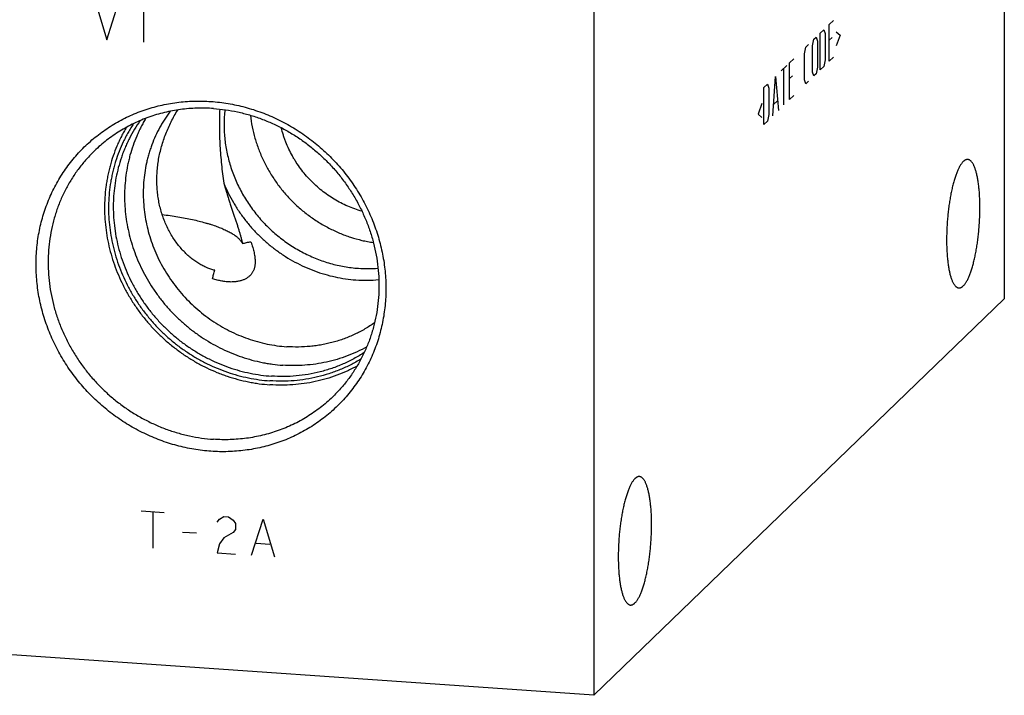
# Model space of a CAD drawing. Units: inches. Extents: x 0.3 to 21.7, y 0.3 to 16.7.
# Drawn here: x 10.5 to 13.6, y 5.9 to 8.1 of the extents above; entities that cross this region are included whole.
import ezdxf

# ---------------------------------------------------------------- set-up
doc = ezdxf.new("R2010")
doc.units = ezdxf.units.IN
doc.header["$LTSCALE"] = 1.21
doc.header["$MEASUREMENT"] = 0
doc.layers.get('0').update_dxf_attribs({"linetype": 'CONTINUOUS'})

msp = doc.modelspace()

# ---------------------------------------------------------------- linework, layer by layer
at = {"color": 7, "linetype": 'CONTINUOUS'}
for p, q in [((13.5789, 10.8021), (13.5789, 7.1799)), ((12.2848, 9.5521), (12.2848, 5.9299)), ((10.9724, 7.7753), (10.9727, 7.7756)), ((13.5789, 7.1799), (12.2848, 5.9299)), ((12.2848, 5.9299), (8.4211, 6.1979))]:
    msp.add_line(p, q, dxfattribs=at)
at = {"color": 4, "linetype": 'CONTINUOUS'}
for p, q in [((10.7128, 8.1157), (10.749, 7.9973)), ((10.749, 7.9973), (10.7852, 8.1107)), ((10.8649, 8.1051), (10.8649, 7.9892)), ((13.0269, 8.0454), (13.0402, 8.0582)), ((13.0269, 7.9294), (13.0269, 8.0454)), ((12.9988, 8.0182), (13.0099, 8.0289)), ((12.9988, 7.9023), (12.9988, 8.0182)), ((13.0099, 8.0289), (13.0143, 8.0167)), ((13.0143, 8.0167), (13.0143, 7.9339)), ((13.0491, 8.0226), (13.0609, 8.012)), ((13.0609, 8.012), (13.0491, 7.9785)), ((12.9529, 7.9739), (12.9618, 7.9825)), ((12.9744, 7.9781), (12.9788, 7.9989)), ((12.9788, 7.9989), (12.9855, 8.0054)), ((12.9855, 8.0054), (12.9899, 7.9931)), ((12.9899, 7.9931), (12.9899, 7.9103)), ((13.0357, 8.0043), (13.0269, 7.9957)), ((12.9485, 7.9531), (12.9529, 7.9739)), ((12.9485, 7.8703), (12.9485, 7.9531)), ((12.9744, 7.8953), (12.9744, 7.9781)), ((12.9019, 7.9246), (12.9152, 7.9375)), ((12.9019, 7.8087), (12.9019, 7.9246)), ((13.0143, 7.9339), (13.0099, 7.913)), ((13.0269, 7.9294), (13.0402, 7.9423)), ((12.8753, 7.8989), (12.893, 7.9161)), ((12.8842, 7.7916), (12.8842, 7.9075)), ((12.9788, 7.883), (12.9744, 7.8953)), ((12.9855, 7.8894), (12.9788, 7.883)), ((12.9899, 7.9103), (12.9855, 7.8894)), ((13.0099, 7.913), (12.9988, 7.9023)), ((12.8206, 7.8461), (12.8317, 7.8568)), ((12.8317, 7.8568), (12.8361, 7.8445)), ((12.8487, 7.7573), (12.8575, 7.8818)), ((12.8575, 7.8818), (12.8664, 7.7744)), ((12.9108, 7.8835), (12.9019, 7.875)), ((12.9529, 7.858), (12.9485, 7.8703)), ((12.9618, 7.8666), (12.9529, 7.858)), ((12.8206, 7.7302), (12.8206, 7.8461)), ((12.8361, 7.8445), (12.8361, 7.7617)), ((12.8146, 7.7962), (12.8028, 7.7627)), ((12.8516, 7.7933), (12.8634, 7.8047)), ((12.9019, 7.8087), (12.9152, 7.8216)), ((12.8028, 7.7627), (12.8146, 7.752)), ((12.8361, 7.7617), (12.8317, 7.7409)), ((12.8317, 7.7409), (12.8206, 7.7302)), ((10.8576, 6.5119), (10.9301, 6.5068)), ((10.8939, 6.5093), (10.8939, 6.3934)), ((11.104, 6.4851), (11.1184, 6.4938)), ((11.1184, 6.4938), (11.1329, 6.4928)), ((11.1329, 6.4928), (11.1474, 6.4821)), ((11.0967, 6.476), (11.104, 6.4851)), ((11.1474, 6.4821), (11.1547, 6.4719)), ((11.1547, 6.4719), (11.1547, 6.4526)), ((11.2054, 6.3718), (11.2416, 6.4852)), ((11.2416, 6.4852), (11.2778, 6.3668)), ((10.988, 6.4449), (11.0315, 6.4418)), ((11.1474, 6.4435), (11.1184, 6.4262)), ((11.1547, 6.4526), (11.1474, 6.4435)), ((11.104, 6.4078), (11.0967, 6.3794)), ((11.1184, 6.4262), (11.104, 6.4078)), ((11.2199, 6.4095), (11.2633, 6.4064)), ((11.0967, 6.3794), (11.1547, 6.3753))]:
    msp.add_line(p, q, dxfattribs=at)
at = {"color": 7, "linetype": 'CONTINUOUS'}
for centre, radius, start, end in [((11.5715, 7.6956), 0.4202, 266.0115, 274.4499), ((11.5657, 7.6872), 0.4483, 266.0073, 275.2435)]:
    msp.add_arc(centre, radius, start, end, dxfattribs=at)
for points, knots in [([(11.0774, 6.6995), (11.0684, 6.7001), (11.0503, 6.7018), (11.0233, 6.7056), (10.9964, 6.7108), (10.9697, 6.7173), (10.9433, 6.7251), (10.9172, 6.7341), (10.8915, 6.7444), (10.8662, 6.7559), (10.8415, 6.7686), (10.8173, 6.7824), (10.7937, 6.7974), (10.7708, 6.8135), (10.7487, 6.8306), (10.7274, 6.8488), (10.7069, 6.8679), (10.6872, 6.8879), (10.6686, 6.9088), (10.6509, 6.9305), (10.6342, 6.953), (10.6186, 6.9763), (10.6041, 7.0001), (10.5908, 7.0246), (10.5786, 7.0497), (10.5676, 7.0752), (10.5579, 7.1011), (10.5494, 7.1274), (10.5422, 7.154), (10.5362, 7.1808), (10.5316, 7.2078), (10.5283, 7.235), (10.5263, 7.2621), (10.5256, 7.2892), (10.5263, 7.3162), (10.5283, 7.3431), (10.5316, 7.3698), (10.5362, 7.3961), (10.5422, 7.4221), (10.5494, 7.4477), (10.5579, 7.4729), (10.5676, 7.4975), (10.5786, 7.5215), (10.5908, 7.5448), (10.6041, 7.5675), (10.6186, 7.5893), (10.6342, 7.6104), (10.6509, 7.6306), (10.6686, 7.6499), (10.6872, 7.6682), (10.7069, 7.6855), (10.7274, 7.7018), (10.7487, 7.717), (10.7709, 7.731), (10.7938, 7.7439), (10.8173, 7.7557), (10.8415, 7.7662), (10.8663, 7.7754), (10.8915, 7.7834), (10.9173, 7.7901), (10.9434, 7.7955), (10.9698, 7.7996), (10.9965, 7.8024), (11.0234, 7.8039), (11.0504, 7.804), (11.0684, 7.8032), (11.0774, 7.8025)], [0, 0, 0, 0, 0.015675, 0.031402, 0.047181, 0.063009, 0.078885, 0.094806, 0.110769, 0.126771, 0.142809, 0.158878, 0.174974, 0.191093, 0.207229, 0.22338, 0.239538, 0.255699, 0.271859, 0.288012, 0.304153, 0.320278, 0.336381, 0.352459, 0.368506, 0.384519, 0.400494, 0.416428, 0.432317, 0.448159, 0.463953, 0.479695, 0.495386, 0.511023, 0.526607, 0.542139, 0.557618, 0.573047, 0.588427, 0.603759, 0.619048, 0.634296, 0.649507, 0.664685, 0.679834, 0.694959, 0.710064, 0.725155, 0.740238, 0.755317, 0.770398, 0.785486, 0.800587, 0.815706, 0.830847, 0.846016, 0.861217, 0.876453, 0.89173, 0.907049, 0.922415, 0.937829, 0.953293, 0.968809, 0.984378, 1, 1, 1, 1]), ([(11.0774, 7.8025), (11.0864, 7.8019), (11.1045, 7.8002), (11.1315, 7.7964), (11.1584, 7.7912), (11.1851, 7.7847), (11.2115, 7.7769), (11.2376, 7.7679), (11.2633, 7.7576), (11.2886, 7.7461), (11.3133, 7.7334), (11.3375, 7.7196), (11.3611, 7.7046), (11.384, 7.6885), (11.4061, 7.6714), (11.4274, 7.6532), (11.4479, 7.6341), (11.4676, 7.6141), (11.4862, 7.5932), (11.5039, 7.5715), (11.5206, 7.549), (11.5362, 7.5257), (11.5507, 7.5019), (11.564, 7.4774), (11.5762, 7.4523), (11.5871, 7.4268), (11.5969, 7.4009), (11.6054, 7.3746), (11.6126, 7.348), (11.6186, 7.3212), (11.6232, 7.2942), (11.6265, 7.267), (11.6285, 7.2399), (11.6292, 7.2128), (11.6285, 7.1858), (11.6265, 7.1589), (11.6232, 7.1322), (11.6186, 7.1059), (11.6126, 7.0799), (11.6054, 7.0543), (11.5969, 7.0291), (11.5872, 7.0045), (11.5762, 6.9805), (11.564, 6.9572), (11.5507, 6.9345), (11.5362, 6.9127), (11.5206, 6.8916), (11.5039, 6.8714), (11.4862, 6.8521), (11.4676, 6.8338), (11.4479, 6.8165), (11.4274, 6.8002), (11.4061, 6.785), (11.3839, 6.771), (11.361, 6.7581), (11.3375, 6.7463), (11.3133, 6.7358), (11.2885, 6.7266), (11.2632, 6.7186), (11.2375, 6.7119), (11.2114, 6.7065), (11.185, 6.7024), (11.1583, 6.6996), (11.1314, 6.6981), (11.1044, 6.698), (11.0864, 6.6988), (11.0774, 6.6995)], [0, 0, 0, 0, 0.015675, 0.031402, 0.047181, 0.063009, 0.078885, 0.094806, 0.110769, 0.126771, 0.142809, 0.158878, 0.174974, 0.191093, 0.207229, 0.22338, 0.239538, 0.255699, 0.271859, 0.288012, 0.304153, 0.320278, 0.336381, 0.352459, 0.368506, 0.384519, 0.400494, 0.416428, 0.432317, 0.448159, 0.463953, 0.479695, 0.495386, 0.511023, 0.526607, 0.542139, 0.557618, 0.573047, 0.588427, 0.603759, 0.619048, 0.634296, 0.649507, 0.664685, 0.679834, 0.694959, 0.710064, 0.725155, 0.740238, 0.755317, 0.770398, 0.785486, 0.800587, 0.815706, 0.830847, 0.846016, 0.861217, 0.876453, 0.89173, 0.907049, 0.922415, 0.937829, 0.953293, 0.968809, 0.984378, 1, 1, 1, 1]), ([(11.0854, 7.7803), (11.0767, 7.781), (11.0593, 7.7817), (11.0332, 7.7816), (11.0072, 7.7801), (10.9814, 7.7773), (10.9559, 7.7732), (10.9307, 7.7678), (10.9059, 7.7612), (10.8816, 7.7532), (10.8578, 7.7441), (10.8345, 7.7337), (10.8119, 7.7221), (10.7899, 7.7093), (10.7687, 7.6954), (10.7483, 7.6804), (10.7288, 7.6644), (10.7163, 7.653), (10.7103, 7.6471)], [0, 0, 0, 0, 0.063862, 0.127503, 0.190923, 0.254128, 0.317122, 0.379916, 0.442519, 0.504944, 0.567205, 0.629319, 0.691304, 0.753178, 0.814964, 0.876681, 0.938352, 1, 1, 1, 1]), ([(10.949, 7.7716), (10.946, 7.7676), (10.9401, 7.7595), (10.9317, 7.747), (10.9237, 7.7343), (10.9137, 7.7168), (10.9024, 7.6943), (10.8927, 7.671), (10.886, 7.6519), (10.8814, 7.6374), (10.8774, 7.6227), (10.8726, 7.6028), (10.8681, 7.5777), (10.8647, 7.547), (10.8634, 7.5161), (10.8643, 7.485), (10.8673, 7.4539), (10.8724, 7.4229), (10.8795, 7.3922), (10.8888, 7.3619), (10.9, 7.3322), (10.9132, 7.3032), (10.9283, 7.275), (10.9453, 7.2478), (10.9639, 7.2217), (10.9842, 7.1968), (11.0061, 7.1733), (11.0295, 7.1512), (11.0541, 7.1306), (11.0801, 7.1117), (11.1071, 7.0946), (11.1351, 7.0792), (11.164, 7.0658), (11.1935, 7.0543), (11.2237, 7.0448), (11.2543, 7.0374), (11.2852, 7.0321), (11.3059, 7.0299), (11.3163, 7.0292)], [0, 0, 0, 0, 0.014958, 0.029929, 0.044916, 0.059921, 0.089988, 0.120153, 0.135279, 0.150434, 0.16562, 0.180839, 0.211373, 0.242047, 0.272867, 0.303834, 0.334946, 0.366201, 0.39759, 0.429107, 0.460739, 0.492474, 0.524296, 0.556189, 0.588136, 0.620117, 0.652113, 0.684106, 0.716076, 0.748003, 0.77987, 0.811659, 0.843355, 0.874943, 0.90641, 0.937747, 0.968945, 1, 1, 1, 1]), ([(11.0893, 7.2702), (11.0853, 7.2712), (11.077, 7.2736), (11.0646, 7.2783), (11.052, 7.2842), (11.0392, 7.2914), (11.0265, 7.2997), (11.0138, 7.3093), (11.0015, 7.32), (10.9894, 7.332), (10.9779, 7.345), (10.967, 7.359), (10.9568, 7.3741), (10.9474, 7.39), (10.9389, 7.4067), (10.9286, 7.4301), (10.9183, 7.4609), (10.9115, 7.493), (10.9082, 7.5193), (10.9069, 7.5393), (10.9066, 7.5595), (10.9074, 7.5799), (10.9093, 7.6003), (10.9123, 7.6206), (10.9164, 7.6409), (10.9215, 7.661), (10.9277, 7.6809), (10.9348, 7.7006), (10.9429, 7.7199), (10.9519, 7.7388), (10.9617, 7.7573), (10.9688, 7.7694), (10.9724, 7.7753)], [0, 0, 0, 0, 0.021023, 0.043259, 0.066676, 0.091229, 0.11686, 0.143502, 0.171081, 0.199518, 0.228732, 0.258643, 0.289176, 0.320258, 0.351826, 0.383821, 0.448876, 0.515139, 0.548668, 0.582428, 0.616404, 0.650584, 0.684959, 0.719519, 0.754252, 0.789143, 0.824172, 0.859309, 0.894518, 0.929748, 0.964935, 1, 1, 1, 1]), ([(11.0854, 7.7803), (11.0982, 7.7795), (11.1236, 7.7768), (11.1616, 7.77), (11.1991, 7.7604), (11.236, 7.7482), (11.2721, 7.7334), (11.3071, 7.716), (11.3411, 7.6962), (11.3736, 7.6741), (11.4046, 7.6497), (11.4339, 7.6233), (11.4614, 7.5949), (11.4868, 7.5647), (11.5101, 7.5329), (11.5311, 7.4997), (11.5498, 7.4651), (11.566, 7.4294), (11.5796, 7.3929), (11.5906, 7.3556), (11.5988, 7.3178), (11.6044, 7.2796), (11.6071, 7.2414), (11.6071, 7.2033), (11.6043, 7.1654), (11.5988, 7.1281), (11.5904, 7.0914), (11.5794, 7.0556), (11.5658, 7.0209), (11.5495, 6.9875), (11.5308, 6.9556), (11.5098, 6.9252), (11.4864, 6.8966), (11.4694, 6.8789), (11.4606, 6.8704)], [0, 0, 0, 0, 0.031145, 0.062443, 0.093888, 0.125471, 0.157179, 0.188997, 0.220909, 0.252896, 0.284937, 0.317011, 0.349097, 0.381172, 0.413214, 0.445202, 0.477115, 0.508935, 0.540645, 0.57223, 0.603678, 0.634978, 0.666126, 0.697117, 0.727951, 0.758633, 0.789168, 0.819566, 0.849842, 0.880009, 0.910088, 0.940098, 0.970061, 1, 1, 1, 1]), ([(11.1051, 7.7784), (11.1047, 7.7689), (11.104, 7.7499), (11.1038, 7.7212), (11.1043, 7.6921), (11.1056, 7.6629), (11.1077, 7.6335), (11.1104, 7.6039), (11.1138, 7.5744), (11.1164, 7.5547), (11.1178, 7.5448)], [0, 0, 0, 0, 0.121293, 0.244019, 0.367997, 0.49304, 0.618959, 0.745556, 0.872636, 1, 1, 1, 1]), ([(11.1213, 7.7765), (11.1205, 7.7692), (11.1192, 7.7544), (11.1185, 7.7322), (11.1189, 7.7099), (11.1205, 7.6876), (11.1233, 7.6653), (11.1272, 7.6431), (11.1323, 7.621), (11.1385, 7.5992), (11.1459, 7.5777), (11.1543, 7.5564), (11.1638, 7.5356), (11.1743, 7.5153), (11.1859, 7.4954), (11.2026, 7.4697), (11.2259, 7.4391), (11.2521, 7.4109), (11.2746, 7.39), (11.2922, 7.3752), (11.3106, 7.3613), (11.3295, 7.3483), (11.3491, 7.3362), (11.3692, 7.3252), (11.3897, 7.3152), (11.4107, 7.3063), (11.4321, 7.2985), (11.4537, 7.2917), (11.4756, 7.2861), (11.4977, 7.2817), (11.5199, 7.2784), (11.5348, 7.277), (11.5422, 7.2764)], [0, 0, 0, 0, 0.030422, 0.060955, 0.091599, 0.122355, 0.153219, 0.184191, 0.215265, 0.246436, 0.277699, 0.309046, 0.34047, 0.371961, 0.40351, 0.435108, 0.498386, 0.561727, 0.593403, 0.62506, 0.656688, 0.688276, 0.719814, 0.751292, 0.7827, 0.814029, 0.845273, 0.876425, 0.907477, 0.938426, 0.969268, 1, 1, 1, 1]), ([(10.8334, 7.7328), (10.8303, 7.7283), (10.8244, 7.719), (10.8161, 7.7048), (10.8082, 7.6903), (10.7984, 7.6705), (10.7875, 7.6451), (10.7783, 7.619), (10.772, 7.5977), (10.7678, 7.5815), (10.7642, 7.5652), (10.7602, 7.5432), (10.7565, 7.5153), (10.7543, 7.4815), (10.7544, 7.4475), (10.7568, 7.4135), (10.7614, 7.3795), (10.7682, 7.3457), (10.7773, 7.3124), (10.7885, 7.2795), (10.8019, 7.2473), (10.8172, 7.216), (10.8346, 7.1856), (10.8539, 7.1563), (10.875, 7.1282), (10.8978, 7.1014), (10.9223, 7.0762), (10.9482, 7.0524), (10.9756, 7.0304), (11.0043, 7.0102), (11.0341, 6.9918), (11.0649, 6.9754), (11.0966, 6.961), (11.1291, 6.9487), (11.1621, 6.9385), (11.1956, 6.9306), (11.2294, 6.9248), (11.2521, 6.9225), (11.2635, 6.9217)], [0, 0, 0, 0, 0.014964, 0.029946, 0.044946, 0.059967, 0.090075, 0.120289, 0.135442, 0.150626, 0.165841, 0.18109, 0.211684, 0.242418, 0.273295, 0.304314, 0.335473, 0.366767, 0.398188, 0.429727, 0.461372, 0.49311, 0.524926, 0.556805, 0.588728, 0.620679, 0.652639, 0.684589, 0.716512, 0.748389, 0.780204, 0.81194, 0.843583, 0.875119, 0.906538, 0.937828, 0.968984, 1, 1, 1, 1]), ([(10.8541, 7.7422), (10.8478, 7.7333), (10.8359, 7.7151), (10.8227, 7.6912), (10.8131, 7.6715), (10.8064, 7.6565), (10.8003, 7.6412), (10.7929, 7.6205), (10.7849, 7.5941), (10.7775, 7.5616), (10.7724, 7.5287), (10.77, 7.5008), (10.7693, 7.4785), (10.7693, 7.456), (10.7707, 7.4277), (10.7747, 7.394), (10.7809, 7.3604), (10.7893, 7.3272), (10.8, 7.2944), (10.8127, 7.2623), (10.8276, 7.231), (10.8445, 7.2006), (10.8632, 7.1713), (10.8839, 7.1432), (10.9063, 7.1165), (10.9303, 7.0911), (10.9559, 7.0674), (10.9829, 7.0453), (11.0112, 7.025), (11.0407, 7.0066), (11.0712, 6.9902), (11.1026, 6.9757), (11.1348, 6.9634), (11.1676, 6.9532), (11.2009, 6.9452), (11.2344, 6.9395), (11.2569, 6.9372), (11.2682, 6.9364)], [0, 0, 0, 0, 0.029932, 0.059934, 0.074968, 0.090027, 0.105111, 0.120222, 0.150528, 0.18096, 0.211527, 0.242234, 0.257643, 0.273089, 0.304085, 0.335223, 0.366499, 0.397906, 0.429436, 0.461075, 0.492813, 0.524632, 0.556518, 0.588453, 0.620418, 0.652395, 0.684365, 0.71631, 0.748211, 0.780049, 0.81181, 0.843477, 0.875037, 0.906478, 0.937791, 0.968966, 1, 1, 1, 1]), ([(10.8721, 7.7496), (10.8693, 7.7451), (10.864, 7.7359), (10.8566, 7.7219), (10.8496, 7.7076), (10.8409, 7.6882), (10.8312, 7.6634), (10.8233, 7.6379), (10.818, 7.6172), (10.8134, 7.5962), (10.8089, 7.5696), (10.8057, 7.5373), (10.8046, 7.5047), (10.8057, 7.4719), (10.8088, 7.4392), (10.8141, 7.4066), (10.8216, 7.3742), (10.831, 7.3423), (10.8425, 7.3109), (10.856, 7.2802), (10.8714, 7.2503), (10.8886, 7.2214), (10.9077, 7.1935), (10.9284, 7.1668), (10.9507, 7.1413), (10.9745, 7.1173), (10.9998, 7.0949), (11.0219, 7.0774), (11.0402, 7.0644), (11.0589, 7.0519), (11.0829, 7.0374), (11.1127, 7.0218), (11.1433, 7.0082), (11.1745, 6.9965), (11.2064, 6.9869), (11.2333, 6.9806), (11.2549, 6.9766), (11.2766, 6.9733), (11.293, 6.9716), (11.3039, 6.9708)], [0, 0, 0, 0, 0.014972, 0.029964, 0.044976, 0.060011, 0.090151, 0.120402, 0.135574, 0.150778, 0.181278, 0.211914, 0.242688, 0.273603, 0.304656, 0.335844, 0.367162, 0.398602, 0.430153, 0.461805, 0.493543, 0.525353, 0.55722, 0.589127, 0.621055, 0.652989, 0.68491, 0.7168, 0.732731, 0.748647, 0.780426, 0.812126, 0.843733, 0.875235, 0.90662, 0.937879, 0.953461, 0.96901, 1, 1, 1, 1]), ([(11.2018, 7.7589), (11.2031, 7.7467), (11.2069, 7.7223), (11.2157, 7.6863), (11.2275, 7.6509), (11.2423, 7.6164), (11.2598, 7.5832), (11.28, 7.5514), (11.3028, 7.5212), (11.328, 7.493), (11.3553, 7.4669), (11.3846, 7.4431), (11.4157, 7.4218), (11.4484, 7.4031), (11.4823, 7.3872), (11.5172, 7.3741), (11.5471, 7.3658), (11.5712, 7.3606), (11.5833, 7.3586), (11.5894, 7.3577)], [0, 0, 0, 0, 0.061591, 0.123518, 0.185752, 0.248255, 0.310985, 0.373888, 0.436911, 0.499994, 0.563078, 0.6261, 0.689004, 0.751733, 0.814236, 0.87647, 0.938396, 0.969241, 1, 1, 1, 1]), ([(10.8107, 7.7212), (10.8079, 7.7164), (10.8024, 7.7068), (10.7947, 7.6922), (10.7875, 7.6773), (10.7785, 7.657), (10.7686, 7.631), (10.7605, 7.6044), (10.755, 7.5827), (10.7515, 7.5663), (10.7485, 7.5497), (10.7452, 7.5275), (10.7425, 7.4993), (10.7415, 7.4653), (10.7427, 7.4312), (10.7462, 7.397), (10.7518, 7.363), (10.7597, 7.3293), (10.7696, 7.296), (10.7817, 7.2633), (10.7959, 7.2313), (10.812, 7.2001), (10.83, 7.17), (10.8499, 7.1409), (10.8716, 7.1131), (10.895, 7.0867), (10.9199, 7.0617), (10.9462, 7.0383), (10.974, 7.0165), (11.0029, 6.9965), (11.033, 6.9784), (11.0641, 6.9622), (11.0907, 6.9504), (11.1123, 6.9419), (11.1341, 6.9342), (11.1618, 6.9258), (11.1898, 6.9193), (11.2124, 6.9151), (11.235, 6.9117), (11.2521, 6.9099), (11.2635, 6.9091)], [0, 0, 0, 0, 0.014974, 0.029966, 0.04498, 0.060017, 0.090162, 0.120417, 0.135592, 0.150798, 0.166036, 0.181308, 0.211948, 0.242728, 0.273647, 0.304704, 0.335896, 0.367217, 0.398659, 0.430211, 0.461863, 0.493601, 0.525411, 0.557276, 0.58918, 0.621106, 0.653036, 0.684953, 0.716839, 0.748677, 0.780452, 0.812147, 0.84375, 0.859514, 0.875251, 0.906631, 0.937887, 0.953467, 0.969014, 1, 1, 1, 1]), ([(11.5532, 7.4565), (11.5456, 7.4586), (11.5305, 7.4634), (11.5084, 7.4722), (11.4868, 7.4824), (11.4659, 7.4941), (11.4458, 7.5071), (11.4265, 7.5215), (11.4082, 7.5371), (11.3909, 7.5538), (11.3747, 7.5717), (11.3598, 7.5906), (11.3484, 7.607), (11.3399, 7.6206), (11.3319, 7.6345), (11.3228, 7.6522), (11.3149, 7.6705), (11.3094, 7.6854), (11.3043, 7.7004), (11.3011, 7.7118), (11.2992, 7.7195)], [0, 0, 0, 0, 0.061872, 0.123982, 0.186306, 0.248813, 0.311472, 0.374247, 0.4371, 0.499993, 0.562885, 0.625738, 0.688513, 0.719863, 0.75118, 0.813687, 0.87601, 0.907098, 0.938129, 1, 1, 1, 1]), ([(10.7103, 7.6471), (10.7014, 7.6386), (10.6844, 7.6209), (10.6611, 7.5923), (10.64, 7.5619), (10.6213, 7.53), (10.6051, 7.4966), (10.5914, 7.4619), (10.5804, 7.4261), (10.5721, 7.3894), (10.5665, 7.3521), (10.5637, 7.3142), (10.5637, 7.2761), (10.5665, 7.2379), (10.572, 7.1997), (10.5803, 7.1619), (10.5913, 7.1246), (10.6049, 7.0881), (10.621, 7.0524), (10.6397, 7.0178), (10.6607, 6.9846), (10.684, 6.9528), (10.7095, 6.9226), (10.7369, 6.8942), (10.7662, 6.8678), (10.7972, 6.8434), (10.8298, 6.8213), (10.8637, 6.8015), (10.8988, 6.7841), (10.9349, 6.7693), (10.9718, 6.7571), (11.0093, 6.7475), (11.0472, 6.7407), (11.0727, 6.738), (11.0854, 6.7372)], [0, 0, 0, 0, 0.029939, 0.059902, 0.089912, 0.119991, 0.150158, 0.180434, 0.210832, 0.241367, 0.272049, 0.302883, 0.333874, 0.365022, 0.396322, 0.42777, 0.459355, 0.491065, 0.522885, 0.554798, 0.586786, 0.618828, 0.650903, 0.682989, 0.715063, 0.747104, 0.779091, 0.811003, 0.842821, 0.874529, 0.906112, 0.937557, 0.968855, 1, 1, 1, 1]), ([(13.4495, 7.6132), (13.4487, 7.6124), (13.447, 7.6107), (13.4447, 7.6078), (13.4424, 7.6046), (13.44, 7.6009), (13.4377, 7.5969), (13.4354, 7.5926), (13.4332, 7.5879), (13.431, 7.5828), (13.4288, 7.5774), (13.4266, 7.5717), (13.4246, 7.5657), (13.4225, 7.5594), (13.4205, 7.5528), (13.4179, 7.5435), (13.4148, 7.5312), (13.4114, 7.5158), (13.4083, 7.4996), (13.4056, 7.4827), (13.4032, 7.4654), (13.4011, 7.4476), (13.3995, 7.4296), (13.3982, 7.4114), (13.3974, 7.3934), (13.3969, 7.3755), (13.3969, 7.3579), (13.3973, 7.3409), (13.398, 7.327), (13.3988, 7.3163), (13.3995, 7.3085), (13.4003, 7.3009), (13.4011, 7.2936), (13.4021, 7.2866), (13.4032, 7.2798), (13.4043, 7.2732), (13.4056, 7.267), (13.4069, 7.261), (13.4083, 7.2554), (13.4098, 7.2501), (13.4114, 7.2451), (13.4131, 7.2405), (13.4148, 7.2363), (13.4166, 7.2324), (13.4185, 7.2288), (13.4204, 7.2257), (13.4224, 7.2229), (13.4244, 7.2205), (13.4265, 7.2185), (13.4287, 7.2169), (13.4306, 7.2159), (13.4321, 7.2153), (13.4332, 7.215), (13.4343, 7.2147), (13.4351, 7.2146), (13.4354, 7.2146)], [0, 0, 0, 0, 0.008144, 0.016977, 0.026521, 0.03679, 0.047788, 0.059516, 0.071966, 0.085128, 0.098989, 0.113529, 0.128731, 0.14457, 0.161022, 0.17806, 0.213777, 0.251475, 0.290885, 0.331717, 0.373671, 0.416433, 0.459681, 0.503091, 0.546334, 0.589086, 0.631024, 0.671836, 0.71122, 0.730287, 0.74889, 0.766996, 0.784575, 0.801594, 0.818027, 0.833846, 0.849026, 0.863546, 0.877384, 0.890524, 0.902951, 0.914655, 0.92563, 0.935876, 0.945397, 0.954207, 0.962329, 0.9698, 0.976672, 0.983018, 0.988933, 0.991769, 0.994547, 0.997283, 1, 1, 1, 1]), ([(13.4635, 7.6196), (13.463, 7.6197), (13.4618, 7.6197), (13.4601, 7.6195), (13.4583, 7.619), (13.4565, 7.6183), (13.4548, 7.6174), (13.453, 7.6162), (13.4512, 7.6148), (13.4501, 7.6138), (13.4495, 7.6132)], [0, 0, 0, 0, 0.108148, 0.218128, 0.331672, 0.450341, 0.575487, 0.708243, 0.849517, 1, 1, 1, 1]), ([(13.4495, 7.2211), (13.4503, 7.2218), (13.4519, 7.2236), (13.4543, 7.2264), (13.4566, 7.2297), (13.4589, 7.2333), (13.4613, 7.2373), (13.4635, 7.2417), (13.4658, 7.2464), (13.468, 7.2514), (13.4702, 7.2568), (13.4723, 7.2625), (13.4744, 7.2686), (13.4765, 7.2749), (13.4785, 7.2815), (13.4811, 7.2908), (13.4842, 7.3031), (13.4876, 7.3185), (13.4907, 7.3347), (13.4934, 7.3515), (13.4958, 7.3689), (13.4979, 7.3867), (13.4995, 7.4047), (13.5008, 7.4228), (13.5016, 7.4409), (13.502, 7.4588), (13.5021, 7.4763), (13.5016, 7.4934), (13.5009, 7.5073), (13.5002, 7.518), (13.4995, 7.5258), (13.4987, 7.5333), (13.4979, 7.5406), (13.4969, 7.5477), (13.4958, 7.5545), (13.4947, 7.5611), (13.4934, 7.5673), (13.4921, 7.5732), (13.4907, 7.5789), (13.4891, 7.5842), (13.4876, 7.5891), (13.4859, 7.5937), (13.4842, 7.598), (13.4824, 7.6019), (13.4805, 7.6054), (13.4786, 7.6086), (13.4766, 7.6114), (13.4745, 7.6138), (13.4724, 7.6158), (13.4703, 7.6174), (13.4684, 7.6184), (13.4669, 7.619), (13.4658, 7.6193), (13.4647, 7.6195), (13.4639, 7.6196), (13.4635, 7.6196)], [0, 0, 0, 0, 0.008144, 0.016977, 0.026521, 0.03679, 0.047788, 0.059516, 0.071966, 0.085128, 0.098989, 0.113529, 0.128731, 0.14457, 0.161022, 0.17806, 0.213777, 0.251475, 0.290885, 0.331717, 0.373671, 0.416433, 0.459681, 0.503091, 0.546334, 0.589086, 0.631024, 0.671836, 0.71122, 0.730287, 0.74889, 0.766996, 0.784575, 0.801594, 0.818027, 0.833846, 0.849026, 0.863546, 0.877384, 0.890524, 0.902951, 0.914655, 0.92563, 0.935876, 0.945397, 0.954207, 0.962329, 0.9698, 0.976672, 0.983018, 0.988933, 0.991769, 0.994547, 0.997283, 1, 1, 1, 1]), ([(11.1178, 7.5448), (11.1204, 7.5354), (11.1245, 7.5213), (11.1302, 7.5027), (11.1345, 7.4892), (11.1389, 7.4759), (11.1432, 7.463), (11.1475, 7.4504), (11.1517, 7.4382), (11.1557, 7.4263), (11.1596, 7.4148), (11.1632, 7.4037), (11.1665, 7.393), (11.1696, 7.3828), (11.1723, 7.373), (11.1746, 7.3636), (11.1759, 7.3574), (11.1765, 7.3544)], [0, 0, 0, 0, 0.147984, 0.220559, 0.291963, 0.362018, 0.430549, 0.497384, 0.562356, 0.62531, 0.686102, 0.744609, 0.800723, 0.854363, 0.905471, 0.954019, 1, 1, 1, 1]), ([(11.1178, 7.5448), (11.1221, 7.5344), (11.1315, 7.5137), (11.1477, 7.4837), (11.1659, 7.4548), (11.1861, 7.4272), (11.2082, 7.401), (11.232, 7.3763), (11.2574, 7.3534), (11.2843, 7.3322), (11.3126, 7.313), (11.342, 7.2958), (11.3725, 7.2808), (11.4038, 7.2679), (11.4358, 7.2573), (11.4684, 7.249), (11.5013, 7.2431), (11.5234, 7.2407), (11.5345, 7.24)], [0, 0, 0, 0, 0.062522, 0.125226, 0.188078, 0.251036, 0.31406, 0.377104, 0.440127, 0.503085, 0.565936, 0.628639, 0.691159, 0.753462, 0.815519, 0.877306, 0.938803, 1, 1, 1, 1]), ([(10.9237, 7.4461), (10.9321, 7.445), (10.9486, 7.4428), (10.9729, 7.439), (10.9961, 7.4348), (11.0184, 7.4303), (11.0394, 7.4254), (11.0562, 7.421), (11.069, 7.4173), (11.0781, 7.4145), (11.0869, 7.4116), (11.0953, 7.4087), (11.1034, 7.4057), (11.1111, 7.4026), (11.1184, 7.3994), (11.1253, 7.3962), (11.1318, 7.393), (11.138, 7.3897), (11.1437, 7.3863), (11.149, 7.3829), (11.154, 7.3795), (11.1585, 7.376), (11.1626, 7.3725), (11.1662, 7.369), (11.1694, 7.3654), (11.1722, 7.3618), (11.1746, 7.3582), (11.1759, 7.3557), (11.1765, 7.3544)], [0, 0, 0, 0, 0.092003, 0.181091, 0.266956, 0.349308, 0.427877, 0.502416, 0.538106, 0.572708, 0.606199, 0.638559, 0.669769, 0.699815, 0.728683, 0.756365, 0.782855, 0.808152, 0.83226, 0.855187, 0.87695, 0.897572, 0.917086, 0.935533, 0.95297, 0.969466, 0.985109, 1, 1, 1, 1]), ([(11.1765, 7.3544), (11.1808, 7.3557), (11.1897, 7.3579), (11.1987, 7.3596), (11.2033, 7.3604)], [0, 0, 0, 0, 0.4905, 1, 1, 1, 1]), ([(11.2033, 7.3604), (11.2043, 7.3574), (11.2063, 7.3514), (11.209, 7.3426), (11.2113, 7.3342), (11.2132, 7.3261), (11.2147, 7.3183), (11.2159, 7.3109), (11.2165, 7.3039), (11.2167, 7.2993), (11.2167, 7.2971)], [0, 0, 0, 0, 0.148517, 0.290034, 0.424592, 0.552325, 0.673428, 0.788167, 0.896885, 1, 1, 1, 1]), ([(11.2167, 7.2971), (11.2167, 7.2954), (11.2166, 7.2921), (11.2162, 7.2873), (11.2155, 7.2826), (11.2145, 7.2782), (11.2133, 7.2739), (11.2117, 7.2699), (11.2099, 7.266), (11.2078, 7.2624), (11.2054, 7.2589), (11.2027, 7.2557), (11.1997, 7.2526), (11.1965, 7.2498), (11.193, 7.2472), (11.1879, 7.2439), (11.1823, 7.2411), (11.1763, 7.2388), (11.1698, 7.2367), (11.161, 7.2347), (11.1497, 7.2334), (11.1376, 7.2331), (11.1247, 7.2339), (11.1111, 7.2359), (11.0969, 7.2391), (11.0873, 7.242), (11.0825, 7.2437)], [0, 0, 0, 0, 0.029279, 0.057472, 0.084695, 0.111074, 0.13675, 0.161866, 0.186575, 0.211033, 0.235397, 0.259818, 0.284445, 0.309416, 0.334861, 0.360894, 0.415105, 0.443485, 0.472799, 0.534433, 0.60039, 0.670902, 0.746101, 0.826039, 0.910698, 1, 1, 1, 1]), ([(11.0825, 7.2437), (11.0833, 7.2483), (11.0853, 7.2572), (11.0879, 7.266), (11.0893, 7.2702)], [0, 0, 0, 0, 0.506293, 1, 1, 1, 1]), ([(13.4354, 7.2146), (13.436, 7.2146), (13.4372, 7.2146), (13.4389, 7.2148), (13.4407, 7.2153), (13.4424, 7.216), (13.4442, 7.2169), (13.446, 7.2181), (13.4478, 7.2195), (13.4489, 7.2205), (13.4495, 7.2211)], [0, 0, 0, 0, 0.108148, 0.218128, 0.331672, 0.450341, 0.575487, 0.708243, 0.849517, 1, 1, 1, 1]), ([(11.5932, 7.1046), (11.5883, 7.1012), (11.5783, 7.0945), (11.5629, 7.0851), (11.5471, 7.0763), (11.5309, 7.0683), (11.5143, 7.061), (11.4974, 7.0543), (11.4801, 7.0484), (11.4626, 7.0432), (11.4449, 7.0388), (11.4269, 7.0351), (11.4088, 7.0322), (11.3843, 7.0293), (11.3534, 7.0277), (11.3287, 7.0284), (11.3163, 7.0292)], [0, 0, 0, 0, 0.061594, 0.123256, 0.185, 0.246839, 0.308787, 0.370855, 0.433054, 0.495394, 0.557885, 0.620533, 0.683348, 0.746333, 0.872805, 1, 1, 1, 1]), ([(11.5687, 7.0286), (11.5588, 7.0231), (11.5386, 7.0128), (11.5072, 6.9996), (11.4749, 6.9888), (11.4417, 6.9803), (11.4078, 6.9742), (11.3734, 6.9705), (11.3387, 6.9692), (11.3155, 6.97), (11.3039, 6.9708)], [0, 0, 0, 0, 0.123324, 0.247018, 0.371151, 0.495777, 0.620946, 0.746692, 0.873038, 1, 1, 1, 1]), ([(11.5503, 6.9903), (11.5398, 6.9839), (11.5183, 6.9718), (11.4845, 6.9564), (11.4496, 6.9435), (11.4136, 6.9334), (11.3768, 6.9261), (11.3393, 6.9216), (11.3015, 6.92), (11.2761, 6.9208), (11.2635, 6.9217)], [0, 0, 0, 0, 0.123282, 0.246924, 0.371005, 0.495596, 0.620754, 0.746523, 0.872932, 1, 1, 1, 1]), ([(11.5606, 7.0108), (11.5554, 7.0074), (11.5447, 7.0007), (11.5282, 6.9913), (11.5113, 6.9826), (11.4941, 6.9746), (11.4765, 6.9674), (11.4586, 6.9608), (11.4404, 6.955), (11.4157, 6.9482), (11.3843, 6.9415), (11.346, 6.9366), (11.3071, 6.9347), (11.2812, 6.9355), (11.2682, 6.9364)], [0, 0, 0, 0, 0.061601, 0.123275, 0.185037, 0.246898, 0.308867, 0.370957, 0.433176, 0.495534, 0.620668, 0.746437, 0.872874, 1, 1, 1, 1]), ([(11.5381, 6.9683), (11.5279, 6.9626), (11.5069, 6.9521), (11.4743, 6.9386), (11.4407, 6.9275), (11.4063, 6.9187), (11.3712, 6.9125), (11.3355, 6.9087), (11.2996, 6.9075), (11.2755, 6.9083), (11.2635, 6.9091)], [0, 0, 0, 0, 0.12333, 0.247032, 0.371171, 0.495802, 0.620971, 0.746714, 0.873052, 1, 1, 1, 1]), ([(11.4606, 6.8704), (11.4545, 6.8645), (11.4421, 6.8531), (11.4225, 6.8371), (11.4021, 6.8221), (11.3809, 6.8082), (11.359, 6.7954), (11.3364, 6.7838), (11.3131, 6.7734), (11.2893, 6.7643), (11.2649, 6.7563), (11.2401, 6.7497), (11.2149, 6.7443), (11.1894, 6.7402), (11.1636, 6.7374), (11.1376, 6.7359), (11.1115, 6.7358), (11.0941, 6.7365), (11.0854, 6.7372)], [0, 0, 0, 0, 0.061648, 0.123319, 0.185036, 0.246822, 0.308696, 0.370681, 0.432795, 0.495056, 0.557481, 0.620084, 0.682878, 0.745872, 0.809077, 0.872497, 0.936138, 1, 1, 1, 1]), ([(12.4142, 6.6132), (12.4134, 6.6124), (12.4118, 6.6107), (12.4094, 6.6078), (12.4071, 6.6046), (12.4048, 6.6009), (12.4025, 6.5969), (12.4002, 6.5926), (12.3979, 6.5879), (12.3957, 6.5828), (12.3935, 6.5774), (12.3914, 6.5717), (12.3893, 6.5657), (12.3872, 6.5594), (12.3852, 6.5528), (12.3826, 6.5435), (12.3795, 6.5312), (12.3761, 6.5158), (12.373, 6.4996), (12.3703, 6.4827), (12.3679, 6.4654), (12.3658, 6.4476), (12.3642, 6.4296), (12.3629, 6.4114), (12.3621, 6.3934), (12.3617, 6.3755), (12.3617, 6.3579), (12.3621, 6.3409), (12.3628, 6.327), (12.3635, 6.3163), (12.3642, 6.3085), (12.365, 6.3009), (12.3659, 6.2936), (12.3668, 6.2866), (12.3679, 6.2798), (12.369, 6.2732), (12.3703, 6.267), (12.3716, 6.261), (12.3731, 6.2554), (12.3746, 6.2501), (12.3761, 6.2452), (12.3778, 6.2405), (12.3795, 6.2363), (12.3813, 6.2324), (12.3832, 6.2288), (12.3851, 6.2257), (12.3871, 6.2229), (12.3892, 6.2205), (12.3913, 6.2185), (12.3934, 6.2169), (12.3953, 6.2159), (12.3968, 6.2153), (12.3979, 6.215), (12.399, 6.2147), (12.3998, 6.2146), (12.4002, 6.2146)], [0, 0, 0, 0, 0.008144, 0.016977, 0.026521, 0.03679, 0.047788, 0.059516, 0.071966, 0.085128, 0.098989, 0.113529, 0.128731, 0.14457, 0.161022, 0.17806, 0.213777, 0.251475, 0.290885, 0.331717, 0.373671, 0.416433, 0.459681, 0.503091, 0.546334, 0.589086, 0.631024, 0.671836, 0.71122, 0.730287, 0.74889, 0.766996, 0.784575, 0.801594, 0.818027, 0.833846, 0.849026, 0.863546, 0.877384, 0.890524, 0.902951, 0.914655, 0.92563, 0.935876, 0.945397, 0.954207, 0.962329, 0.9698, 0.976672, 0.983018, 0.988933, 0.991769, 0.994547, 0.997283, 1, 1, 1, 1]), ([(12.4283, 6.6197), (12.4277, 6.6197), (12.4265, 6.6197), (12.4248, 6.6195), (12.423, 6.619), (12.4213, 6.6183), (12.4195, 6.6174), (12.4177, 6.6162), (12.4159, 6.6148), (12.4148, 6.6138), (12.4142, 6.6132)], [0, 0, 0, 0, 0.108148, 0.218128, 0.331672, 0.450341, 0.575487, 0.708243, 0.849517, 1, 1, 1, 1]), ([(12.4142, 6.2211), (12.415, 6.2218), (12.4167, 6.2236), (12.419, 6.2264), (12.4214, 6.2297), (12.4237, 6.2333), (12.426, 6.2373), (12.4283, 6.2417), (12.4305, 6.2464), (12.4327, 6.2514), (12.4349, 6.2568), (12.4371, 6.2625), (12.4392, 6.2686), (12.4412, 6.2749), (12.4432, 6.2815), (12.4458, 6.2908), (12.4489, 6.3031), (12.4523, 6.3185), (12.4554, 6.3347), (12.4581, 6.3515), (12.4606, 6.3689), (12.4626, 6.3867), (12.4642, 6.4047), (12.4655, 6.4228), (12.4663, 6.4409), (12.4668, 6.4588), (12.4668, 6.4763), (12.4664, 6.4934), (12.4657, 6.5073), (12.4649, 6.518), (12.4642, 6.5258), (12.4634, 6.5333), (12.4626, 6.5406), (12.4616, 6.5477), (12.4605, 6.5545), (12.4594, 6.5611), (12.4581, 6.5673), (12.4568, 6.5732), (12.4554, 6.5789), (12.4539, 6.5842), (12.4523, 6.5891), (12.4506, 6.5937), (12.4489, 6.598), (12.4471, 6.6019), (12.4452, 6.6054), (12.4433, 6.6086), (12.4413, 6.6114), (12.4393, 6.6138), (12.4372, 6.6158), (12.435, 6.6174), (12.4331, 6.6184), (12.4316, 6.619), (12.4305, 6.6193), (12.4294, 6.6195), (12.4286, 6.6196), (12.4283, 6.6197)], [0, 0, 0, 0, 0.008144, 0.016977, 0.026521, 0.03679, 0.047788, 0.059516, 0.071966, 0.085128, 0.098989, 0.113529, 0.128731, 0.14457, 0.161022, 0.17806, 0.213777, 0.251475, 0.290885, 0.331717, 0.373671, 0.416433, 0.459681, 0.503091, 0.546334, 0.589086, 0.631024, 0.671836, 0.71122, 0.730287, 0.74889, 0.766996, 0.784575, 0.801594, 0.818027, 0.833846, 0.849026, 0.863546, 0.877384, 0.890524, 0.902951, 0.914655, 0.92563, 0.935876, 0.945397, 0.954207, 0.962329, 0.9698, 0.976672, 0.983018, 0.988933, 0.991769, 0.994547, 0.997283, 1, 1, 1, 1]), ([(12.4002, 6.2146), (12.4007, 6.2146), (12.4019, 6.2146), (12.4037, 6.2148), (12.4054, 6.2153), (12.4072, 6.216), (12.4089, 6.2169), (12.4107, 6.2181), (12.4125, 6.2195), (12.4136, 6.2205), (12.4142, 6.2211)], [0, 0, 0, 0, 0.108148, 0.218128, 0.331672, 0.450341, 0.575487, 0.708243, 0.849517, 1, 1, 1, 1])]:
    msp.add_open_spline(points, degree=3, knots=knots, dxfattribs=at)

doc.saveas('drawing.dxf')
